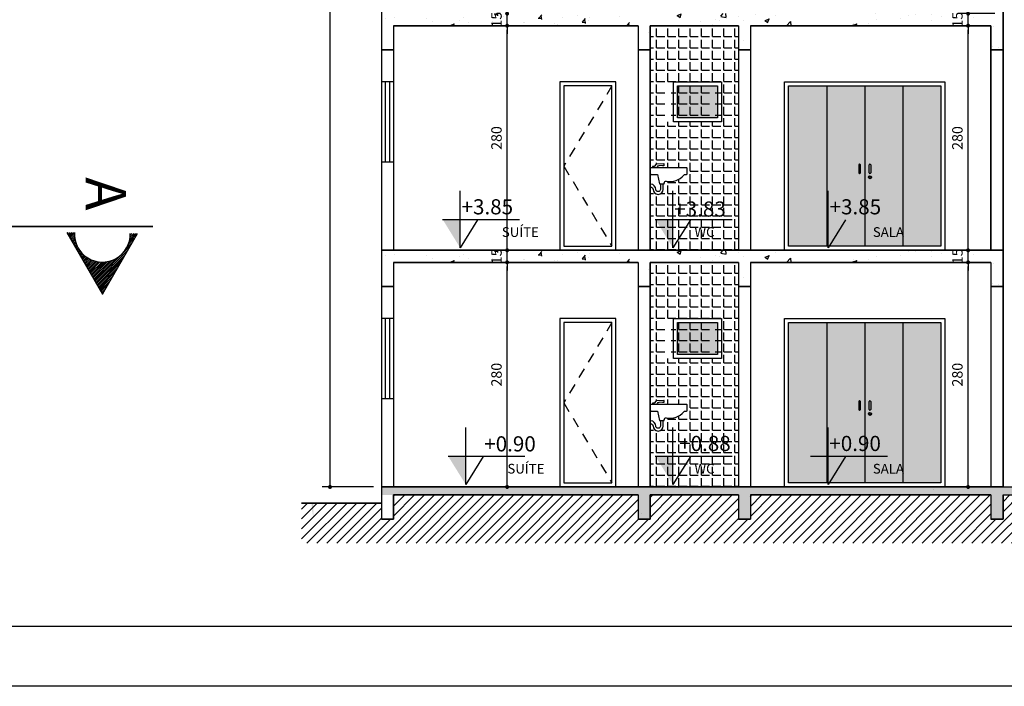
# Model space of a CAD drawing. Extents: x -914 to -745, y 18 to 93.
# Drawn here: x -799 to -786, y 48 to 57 of the extents above; entities that cross this region are included whole.
import ezdxf
from ezdxf.enums import TextEntityAlignment as Align

# ---------------------------------------------------------------- set-up
doc = ezdxf.new("R2010")
doc.units = 0
doc.header["$MEASUREMENT"] = 0
doc.header["$PDMODE"] = 66
doc.header["$PDSIZE"] = 0.1
doc.linetypes.add('CENTER', pattern=[2, 1.25, -0.25, 0.25, -0.25])
doc.linetypes.add('HIDDEN2', pattern=[0.1875, 0.125, -0.0625])
doc.layers.get('0').update_dxf_attribs({"linetype": 'CONTINUOUS'})
doc.layers.get('DEFPOINTS').update_dxf_attribs({"linetype": 'CONTINUOUS'})
for name, color, linetype in [('3', 3, 'CONTINUOUS'), ('5', 5, 'CONTINUOUS'), ('carimbo', 5, 'CONTINUOUS'), ('desnível', 7, 'CONTINUOUS'), ('DIVISORIAS', 1, 'CONTINUOUS'), ('EST', 6, 'CONTINUOUS'), ('LAYOUT', 11, 'CONTINUOUS'), ('mobiliario', 8, 'CONTINUOUS'), ('PAREDE', 1, 'CONTINUOUS'), ('PAREDE_CTR50', 5, 'CONTINUOUS'), ('pbx', 7, 'CONTINUOUS'), ('PILAR', 3, 'CONTINUOUS'), ('PISO & HACHURAS', 8, 'CONTINUOUS')]:
    doc.layers.add(name, color=color, linetype=linetype)
doc.layers.add('paredes', color=5, linetype='CONTINUOUS', lineweight=35)
doc.styles.add('ARIAL', font='arial.ttf')
doc.styles.add('swiss3', font='swissko.ttf')
doc.dimstyles.new('1-100', dxfattribs={"dimtxt": 0.13, "dimasz": 0.05, "dimexe": 0.1, "dimexo": 0.1, "dimgap": 0.05, "dimtad": 1, "dimdec": 0, "dimlfac": 100, "dimtxsty": 'ARIAL', "dimblk": 'DOT', "dimcen": 2.5, "dimdle": 0.1, "dimclrd": 8, "dimclre": 8, "dimclrt": 10, "dimadec": 0, "dimazin": 0, "dimtfac": 1, "dimtdec": 0, "dimtix": 1, "dimtmove": 2, "dimatfit": 3, "dimfxl": 1.25, "dimarcsym": 1})

# ---------------------------------------------------------------- blocks, each defined once
blk = doc.blocks.new('_DOT')
at = {"color": 0, "linetype": 'ByBlock'}
blk.add_line((-0.5, 0), (-1, 0), dxfattribs=at)
at = {"color": 0, "linetype": 'ByBlock', "const_width": 0.5}
blk.add_lwpolyline([(-0.25, 0, 1), (0.25, 0, 1)], format="xyb", close=True, dxfattribs=at)
blk = doc.blocks.new('*D656')
at = {"layer": 'DEFPOINTS', "color": 0, "transparency": 16777216}
for p in [(-794.695, 66.871), (-794.052, 66.871), (-794.052, 50.721)]:
    blk.add_point(p, dxfattribs=at)
at = {"layer": 'PAREDE_CTR50', "color": 8, "lineweight": -2, "transparency": 16777216}
for p, q in [((-794.152, 66.871), (-794.795, 66.871)), ((-794.695, 50.771), (-794.695, 66.821)), ((-794.152, 50.721), (-794.795, 50.721))]:
    blk.add_line(p, q, dxfattribs=at)
at = {"layer": 'PAREDE_CTR50', "color": 8, "lineweight": -2, "transparency": 16777216, "xscale": 0.05, "yscale": 0.05, "zscale": 0.05}
for p, rotation in [((-794.695, 66.871), 90), ((-794.695, 50.721), 270)]:
    blk.add_blockref('_DOT', p, dxfattribs=dict(at, rotation=rotation))
at = {"layer": 'PAREDE_CTR50', "color": 10, "transparency": 16777216, "insert": (-794.811, 58.796), "char_height": 0.13, "attachment_point": 5, "rotation": 90, "style": 'ARIAL'}
blk.add_mtext('1615', dxfattribs=at)
blk = doc.blocks.new('*D657')
at = {"layer": 'DEFPOINTS', "color": 0, "transparency": 16777216}
for p in [(-792.486, 53.521), (-792.45, 53.521), (-792.281, 50.721)]:
    blk.add_point(p, dxfattribs=at)
at = {"layer": 'PAREDE_CTR50', "color": 8, "lineweight": -2, "transparency": 16777216}
for p, q in [((-792.55, 53.521), (-792.586, 53.521)), ((-792.486, 50.771), (-792.486, 53.471)), ((-792.381, 50.721), (-792.586, 50.721))]:
    blk.add_line(p, q, dxfattribs=at)
at = {"layer": 'PAREDE_CTR50', "color": 8, "lineweight": -2, "transparency": 16777216, "xscale": 0.05, "yscale": 0.05, "zscale": 0.05}
for p, rotation in [((-792.486, 53.521), 90), ((-792.486, 50.721), 270)]:
    blk.add_blockref('_DOT', p, dxfattribs=dict(at, rotation=rotation))
at = {"layer": 'PAREDE_CTR50', "color": 10, "transparency": 16777216, "insert": (-792.602, 52.121), "char_height": 0.13, "attachment_point": 5, "rotation": 90, "style": 'ARIAL'}
blk.add_mtext('280', dxfattribs=at)
blk = doc.blocks.new('*D658')
at = {"layer": 'DEFPOINTS', "color": 0, "transparency": 16777216}
for p in [(-792.486, 53.671), (-792.267, 53.671), (-792.45, 53.521)]:
    blk.add_point(p, dxfattribs=at)
at = {"layer": 'PAREDE_CTR50', "color": 8, "lineweight": -2, "transparency": 16777216}
for p, q in [((-792.367, 53.671), (-792.586, 53.671)), ((-792.486, 53.721), (-792.486, 53.771)), ((-792.486, 53.521), (-792.486, 53.671)), ((-792.55, 53.521), (-792.586, 53.521)), ((-792.486, 53.471), (-792.486, 53.421))]:
    blk.add_line(p, q, dxfattribs=at)
at = {"layer": 'PAREDE_CTR50', "color": 8, "lineweight": -2, "transparency": 16777216, "xscale": 0.05, "yscale": 0.05, "zscale": 0.05}
for p, rotation in [((-792.486, 53.671), 270), ((-792.486, 53.521), 90)]:
    blk.add_blockref('_DOT', p, dxfattribs=dict(at, rotation=rotation))
at = {"layer": 'PAREDE_CTR50', "color": 10, "transparency": 16777216, "insert": (-792.602, 53.596), "char_height": 0.13, "attachment_point": 5, "rotation": 90, "style": 'ARIAL'}
blk.add_mtext('15', dxfattribs=at)
blk = doc.blocks.new('*D659')
at = {"layer": 'DEFPOINTS', "color": 0, "transparency": 16777216}
for p in [(-792.486, 56.471), (-792.472, 56.471), (-792.267, 53.671)]:
    blk.add_point(p, dxfattribs=at)
at = {"layer": 'PAREDE_CTR50', "color": 8, "lineweight": -2, "transparency": 16777216}
for p, q in [((-792.572, 56.471), (-792.586, 56.471)), ((-792.486, 53.721), (-792.486, 56.421)), ((-792.367, 53.671), (-792.586, 53.671))]:
    blk.add_line(p, q, dxfattribs=at)
at = {"layer": 'PAREDE_CTR50', "color": 8, "lineweight": -2, "transparency": 16777216, "xscale": 0.05, "yscale": 0.05, "zscale": 0.05}
for p, rotation in [((-792.486, 56.471), 90), ((-792.486, 53.671), 270)]:
    blk.add_blockref('_DOT', p, dxfattribs=dict(at, rotation=rotation))
at = {"layer": 'PAREDE_CTR50', "color": 10, "transparency": 16777216, "insert": (-792.602, 55.071), "char_height": 0.13, "attachment_point": 5, "rotation": 90, "style": 'ARIAL'}
blk.add_mtext('280', dxfattribs=at)
blk = doc.blocks.new('*D660')
at = {"layer": 'DEFPOINTS', "color": 0, "transparency": 16777216}
for p in [(-792.486, 56.621), (-792.472, 56.621), (-792.472, 56.471)]:
    blk.add_point(p, dxfattribs=at)
at = {"layer": 'PAREDE_CTR50', "color": 8, "lineweight": -2, "transparency": 16777216}
for p, q in [((-792.572, 56.621), (-792.586, 56.621)), ((-792.486, 56.671), (-792.486, 56.721)), ((-792.486, 56.471), (-792.486, 56.621)), ((-792.572, 56.471), (-792.586, 56.471)), ((-792.486, 56.421), (-792.486, 56.371))]:
    blk.add_line(p, q, dxfattribs=at)
at = {"layer": 'PAREDE_CTR50', "color": 8, "lineweight": -2, "transparency": 16777216, "xscale": 0.05, "yscale": 0.05, "zscale": 0.05}
for p, rotation in [((-792.486, 56.621), 270), ((-792.486, 56.471), 90)]:
    blk.add_blockref('_DOT', p, dxfattribs=dict(at, rotation=rotation))
at = {"layer": 'PAREDE_CTR50', "color": 10, "transparency": 16777216, "insert": (-792.602, 56.546), "char_height": 0.13, "attachment_point": 5, "rotation": 90, "style": 'ARIAL'}
blk.add_mtext('15', dxfattribs=at)
blk = doc.blocks.new('*D666')
at = {"layer": 'DEFPOINTS', "color": 0, "transparency": 16777216}
for p in [(-786.751, 53.521), (-786.737, 53.521), (-786.751, 50.721)]:
    blk.add_point(p, dxfattribs=at)
at = {"layer": 'PAREDE_CTR50', "color": 8, "lineweight": -2, "transparency": 16777216}
for p, q in [((-786.737, 50.771), (-786.737, 53.471)), ((-786.651, 53.521), (-786.637, 53.521)), ((-786.651, 50.721), (-786.637, 50.721))]:
    blk.add_line(p, q, dxfattribs=at)
at = {"layer": 'PAREDE_CTR50', "color": 8, "lineweight": -2, "transparency": 16777216, "xscale": 0.05, "yscale": 0.05, "zscale": 0.05}
for p, rotation in [((-786.737, 53.521), 90), ((-786.737, 50.721), 270)]:
    blk.add_blockref('_DOT', p, dxfattribs=dict(at, rotation=rotation))
at = {"layer": 'PAREDE_CTR50', "color": 10, "transparency": 16777216, "insert": (-786.854, 52.121), "char_height": 0.13, "attachment_point": 5, "rotation": 90, "style": 'ARIAL'}
blk.add_mtext('280', dxfattribs=at)
blk = doc.blocks.new('*D667')
at = {"layer": 'DEFPOINTS', "color": 0, "transparency": 16777216}
for p in [(-786.737, 53.671), (-786.737, 53.671), (-786.751, 53.521)]:
    blk.add_point(p, dxfattribs=at)
at = {"layer": 'PAREDE_CTR50', "color": 8, "lineweight": -2, "transparency": 16777216}
for p, q in [((-786.737, 53.721), (-786.737, 53.771)), ((-786.737, 53.521), (-786.737, 53.671)), ((-786.737, 53.471), (-786.737, 53.421)), ((-786.651, 53.521), (-786.637, 53.521))]:
    blk.add_line(p, q, dxfattribs=at)
at = {"layer": 'PAREDE_CTR50', "color": 8, "lineweight": -2, "transparency": 16777216, "xscale": 0.05, "yscale": 0.05, "zscale": 0.05}
for p, rotation in [((-786.737, 53.671), 270), ((-786.737, 53.521), 90)]:
    blk.add_blockref('_DOT', p, dxfattribs=dict(at, rotation=rotation))
at = {"layer": 'PAREDE_CTR50', "color": 10, "transparency": 16777216, "insert": (-786.854, 53.596), "char_height": 0.13, "attachment_point": 5, "rotation": 90, "style": 'ARIAL'}
blk.add_mtext('15', dxfattribs=at)
blk = doc.blocks.new('*D668')
at = {"layer": 'DEFPOINTS', "color": 0, "transparency": 16777216}
for p in [(-786.737, 56.471), (-786.737, 56.471), (-786.737, 53.671)]:
    blk.add_point(p, dxfattribs=at)
at = {"layer": 'PAREDE_CTR50', "color": 8, "lineweight": -2, "transparency": 16777216}
blk.add_line((-786.737, 53.721), (-786.737, 56.421), dxfattribs=at)
at = {"layer": 'PAREDE_CTR50', "color": 8, "lineweight": -2, "transparency": 16777216, "xscale": 0.05, "yscale": 0.05, "zscale": 0.05}
for p, rotation in [((-786.737, 56.471), 90), ((-786.737, 53.671), 270)]:
    blk.add_blockref('_DOT', p, dxfattribs=dict(at, rotation=rotation))
at = {"layer": 'PAREDE_CTR50', "color": 10, "transparency": 16777216, "insert": (-786.854, 55.071), "char_height": 0.13, "attachment_point": 5, "rotation": 90, "style": 'ARIAL'}
blk.add_mtext('280', dxfattribs=at)
blk = doc.blocks.new('*D669')
at = {"layer": 'DEFPOINTS', "color": 0, "transparency": 16777216}
for p in [(-786.737, 56.621), (-786.302, 56.621), (-786.737, 56.471)]:
    blk.add_point(p, dxfattribs=at)
at = {"layer": 'PAREDE_CTR50', "color": 8, "lineweight": -2, "transparency": 16777216}
for p, q in [((-786.402, 56.621), (-786.837, 56.621)), ((-786.737, 56.671), (-786.737, 56.721)), ((-786.737, 56.471), (-786.737, 56.621)), ((-786.737, 56.421), (-786.737, 56.371))]:
    blk.add_line(p, q, dxfattribs=at)
at = {"layer": 'PAREDE_CTR50', "color": 8, "lineweight": -2, "transparency": 16777216, "xscale": 0.05, "yscale": 0.05, "zscale": 0.05}
for p, rotation in [((-786.737, 56.621), 270), ((-786.737, 56.471), 90)]:
    blk.add_blockref('_DOT', p, dxfattribs=dict(at, rotation=rotation))
at = {"layer": 'PAREDE_CTR50', "color": 10, "transparency": 16777216, "insert": (-786.854, 56.546), "char_height": 0.13, "attachment_point": 5, "rotation": 90, "style": 'ARIAL'}
blk.add_mtext('15', dxfattribs=at)

msp = doc.modelspace()

# ---------------------------------------------------------------- hatches: boundary and pattern name
at = {"layer": '3'}
for points in [[(-793.071, 54.057), (-793.291, 54.057), (-793.071, 53.701)], [(-790.418, 54.057), (-790.638, 54.057), (-790.418, 53.701)], [(-788.481, 54.057), (-788.702, 54.057), (-788.481, 53.701)], [(-793.002, 51.107), (-793.223, 51.107), (-793.002, 50.751)], [(-790.418, 51.107), (-790.638, 51.107), (-790.418, 50.751)], [(-788.481, 51.107), (-788.702, 51.107), (-788.481, 50.751)]]:
    msp.add_hatch(color=256, dxfattribs=at).paths.add_polyline_path(points)
at = {"layer": 'LAYOUT', "ltscale": 0.05}
h = msp.add_hatch(dxfattribs=at)
h.set_pattern_fill('ANSI31', color=256, scale=0.005, angle=720, style=0)
h.set_pattern_definition([(225.045473, (-608.056415, 258.298468), (0.0112342256, -0.0112164076), [])])
h.paths.add_polyline_path([(-797.533, 53.125), (-797.098, 53.88), (-797.187, 53.88, -0.544825), (-797.669, 53.552), (-797.668, 53.358)])
h.paths.add_polyline_path([(-797.669, 53.552, -0.319089), (-797.88, 53.893), (-797.978, 53.893), (-797.668, 53.358)])
at = {"layer": 'paredes', "linetype": 'Continuous'}
h = msp.add_hatch(color=256, dxfattribs=at)
h.set_gradient(color1=(173, 173, 173), one_color=1, tint=1)
h.paths.add_polyline_path([(-789.862, 55.321), (-789.862, 55.721), (-790.362, 55.721), (-790.362, 55.321)])
h = msp.add_hatch(color=256, dxfattribs=at)
h.set_gradient(color1=(173, 173, 173), one_color=1, tint=1, name='CYLINDER')
h.paths.add_polyline_path([(-788.976, 55.721), (-788.976, 53.721), (-787.551, 53.721), (-787.551, 55.721)])
h = msp.add_hatch(color=256, dxfattribs=at)
h.set_gradient(color1=(173, 173, 173), one_color=1, tint=1, name='CYLINDER')
h.paths.add_polyline_path([(-788.026, 55.721), (-788.501, 55.721), (-788.501, 54.057), (-788.026, 54.057)])
h.paths.add_polyline_path([(-788.085, 54.638, -1), (-788.102, 54.638), (-788.097, 54.736, -1), (-788.08, 54.736)], flags=16)
h = msp.add_hatch(color=256, dxfattribs=at)
h.set_gradient(color1=(132, 132, 132), one_color=1, tint=1, name='CYLINDER')
h.paths.add_polyline_path([(-788.501, 55.721), (-788.501, 53.721), (-787.076, 53.721), (-787.076, 55.721)])
h = msp.add_hatch(color=256, dxfattribs=at)
h.set_gradient(color1=(173, 173, 173), one_color=1, tint=1, name='CYLINDER')
h.paths.add_polyline_path([(-787.551, 55.721), (-788.026, 55.721), (-788.026, 53.721), (-787.551, 53.721)])
h.paths.add_polyline_path([(-787.959, 54.744, -0.414214), (-787.95, 54.736), (-787.95, 54.638, -0.414214), (-787.959, 54.63), (-787.964, 54.63, -0.414214), (-787.972, 54.638), (-787.972, 54.736, -0.414214), (-787.964, 54.744)], flags=16)
h.paths.add_polyline_path([(-787.943, 54.582, -1), (-787.979, 54.582, -1)], flags=16)
h.paths.add_polyline_path([(-787.966, 54.582, -1), (-787.957, 54.582, -1)], flags=0)
h = msp.add_hatch(color=256, dxfattribs=at)
h.set_gradient(color1=(173, 173, 173), one_color=1, tint=1)
h.paths.add_polyline_path([(-788.026, 53.721), (-788.026, 54.057), (-788.481, 54.057), (-788.481, 53.721)])
h = msp.add_hatch(color=256, dxfattribs=at)
h.set_gradient(color1=(173, 173, 173), one_color=1, tint=1)
h.paths.add_polyline_path([(-789.862, 52.371), (-789.862, 52.771), (-790.362, 52.771), (-790.362, 52.371)])
h = msp.add_hatch(color=256, dxfattribs=at)
h.set_gradient(color1=(173, 173, 173), one_color=1, tint=1, name='CYLINDER')
h.paths.add_polyline_path([(-788.976, 52.771), (-788.976, 50.771), (-787.551, 50.771), (-787.551, 52.771)])
h = msp.add_hatch(color=256, dxfattribs=at)
h.set_gradient(color1=(173, 173, 173), one_color=1, tint=1, name='CYLINDER')
h.paths.add_polyline_path([(-788.026, 52.771), (-788.501, 52.771), (-788.501, 51.107), (-788.026, 51.107)])
h.paths.add_polyline_path([(-788.085, 51.688, -1), (-788.102, 51.688), (-788.097, 51.786, -1), (-788.08, 51.786)], flags=16)
h = msp.add_hatch(color=256, dxfattribs=at)
h.set_gradient(color1=(132, 132, 132), one_color=1, tint=1, name='CYLINDER')
h.paths.add_polyline_path([(-788.501, 52.771), (-788.501, 50.771), (-787.076, 50.771), (-787.076, 52.771)])
h = msp.add_hatch(color=256, dxfattribs=at)
h.set_gradient(color1=(173, 173, 173), one_color=1, tint=1, name='CYLINDER')
h.paths.add_polyline_path([(-787.551, 52.771), (-788.026, 52.771), (-788.026, 50.771), (-787.551, 50.771)])
h.paths.add_polyline_path([(-787.959, 51.794, -0.414214), (-787.95, 51.786), (-787.95, 51.688, -0.414214), (-787.959, 51.68), (-787.964, 51.68, -0.414214), (-787.972, 51.688), (-787.972, 51.786, -0.414214), (-787.964, 51.794)], flags=16)
h.paths.add_polyline_path([(-787.943, 51.632, -1), (-787.979, 51.632, -1)], flags=16)
h.paths.add_polyline_path([(-787.966, 51.632, -1), (-787.957, 51.632, -1)], flags=0)
h = msp.add_hatch(color=256, dxfattribs=at)
h.set_gradient(color1=(173, 173, 173), one_color=1, tint=1)
h.paths.add_polyline_path([(-788.026, 50.771), (-788.026, 51.107), (-788.481, 51.107), (-788.481, 50.771)])
h = msp.add_hatch(dxfattribs=at)
h.set_pattern_fill('AR-CONC', color=256, scale=0.08, style=0)
h.set_pattern_definition([(50, (-2571.792, 242.024), (14.57477, -1.27513), [1.524, -16.764]), (355, (-2571.792, 242.024), (-2.81943, 15.28453), [1.2192, -13.4112]), (100.451, (-2570.578, 241.918), (11.7554, 14.00934), [1.2952, -14.2472]), (46.1842, (-2571.792, 246.088), (21.68632, -3.36339), [2.286, -25.146]), (96.6356, (-2569.985, 245.808), (18.99234, 19.79404), [1.9428, -21.3708]), (351.184, (-2571.792, 246.088), (18.99237, 19.794), [1.8288, -20.1168]), (21, (-2569.76, 245.072), (12.12919, -8.18124), [1.524, -16.764]), (326, (-2569.76, 245.072), (4.94416, 14.73504), [1.2192, -13.4112]), (71.4514, (-2568.75, 244.39), (17.07332, 6.55383), [1.2952, -14.2472]), (37.5, (-2571.7924, 242.024), (0.247088, 6.764403), [0, -13.24864, 0, -13.6144, 0, -13.462]), (7.5, (-2571.7924, 242.024), (5.345573, 8.014446), [0, -7.76224, 0, -12.94384, 0, -5.1308]), (327.5, (-2576.324, 242.024), (10.847248, -0.4583), [0, -5.08, 0, -15.8496, 0, -21.0312]), (317.5, (-2578.356, 242.024), (11.850335, 2.03412), [0, -6.604, 0, -10.52576, 0, -14.9352])])
h.paths.add_polyline_path([(-790.702, 50.621), (-789.602, 50.621), (-789.602, 50.321), (-789.452, 50.321), (-789.452, 50.621), (-786.452, 50.621), (-786.452, 50.321), (-786.302, 50.321), (-786.302, 50.721), (-795.052, 50.721), (-795.052, 50.321), (-794.902, 50.321), (-794.902, 50.621), (-792.102, 50.621), (-792.102, 50.321), (-791.952, 50.321), (-791.952, 50.621), (-790.852, 50.621), (-790.852, 50.321), (-790.702, 50.321)])
h = msp.add_hatch(dxfattribs=at)
h.set_pattern_fill('AR-CONC', color=256, scale=0.05, style=0)
h.set_pattern_definition([(50, (-2571.7924, 242.024), (9.109233, -0.796954), [0.9525, -10.4775]), (355, (-2571.792, 242.024), (-1.76214, 9.55283), [0.762, -8.382]), (100.451, (-2571.033, 241.9575), (7.347125, 8.755834), [0.8095, -8.9045]), (46.1842, (-2571.792, 244.564), (13.55395, -2.102116), [1.42875, -15.71625]), (96.6356, (-2570.663, 244.389), (11.87021, 12.37128), [1.21425, -13.35675]), (351.184, (-2571.792, 244.564), (11.87023, 12.37126), [1.143, -12.573]), (21, (-2570.5224, 243.929), (7.580744, -5.113276), [0.9525, -10.4775]), (326, (-2570.522, 243.929), (3.0901, 9.2094), [0.762, -8.382]), (71.4514, (-2569.891, 243.503), (10.670825, 4.096143), [0.8095, -8.9045]), (37.5, (-2571.7924, 242.024), (0.15443, 4.227752), [0, -8.2804, 0, -8.509, 0, -8.41375]), (7.5, (-2571.7924, 242.024), (3.340983, 5.009029), [0, -4.8514, 0, -8.0899, 0, -3.20675]), (327.5, (-2574.6245, 242.024), (6.77953, -0.286437), [0, -3.175, 0, -9.906, 0, -13.1445]), (317.5, (-2575.8945, 242.024), (7.40646, 1.271325), [0, -4.1275, 0, -6.5786, 0, -9.3345])])
h.paths.add_polyline_path([(-795.052, 50.721), (-795.052, 50.321), (-794.902, 50.321), (-794.902, 50.621), (-792.102, 50.621), (-792.102, 50.321), (-791.952, 50.321), (-791.952, 50.621), (-790.852, 50.621), (-790.852, 50.321), (-790.702, 50.321), (-790.702, 50.621), (-789.602, 50.621), (-789.602, 50.321), (-789.452, 50.321), (-789.452, 50.621), (-786.452, 50.621), (-786.452, 50.321), (-786.302, 50.321), (-786.302, 50.721)])
at = {"layer": 'PISO & HACHURAS', "linetype": 'Continuous'}
h = msp.add_hatch(dxfattribs=at)
h.set_pattern_fill('AR-CONC', color=256, scale=0.003, style=0)
h.set_pattern_definition([(50, (-2571.7924, 244.97393), (0.54655401, -0.04781726), [0.05715, -0.62865]), (355, (-2571.7924, 244.97393), (-0.10572848, 0.57316993), [0.04572, -0.50292]), (100.451, (-2571.74687, 244.96995), (0.4408275, 0.52535006), [0.04857, -0.53427]), (46.1842, (-2571.7924, 245.1263), (0.81323712, -0.12612698), [0.085725, -0.942975]), (96.6356, (-2571.72465, 245.1158), (0.7122127, 0.74227667), [0.072855, -0.801405]), (351.184, (-2571.7924, 245.1263), (0.7122138, 0.74227535), [0.06858, -0.75438]), (21, (-2571.7162, 245.08823), (0.45484464, -0.30679656), [0.05715, -0.62865]), (326, (-2571.7162, 245.08823), (0.18540609, 0.5525639), [0.04572, -0.50292]), (71.4514, (-2571.6783, 245.06266), (0.64024947, 0.24576857), [0.04857, -0.53427]), (37.5, (-2571.79242, 244.97393), (0.00926581, 0.253665117), [0, -0.496824, 0, -0.51054, 0, -0.504825]), (7.5, (-2571.79242, 244.97393), (0.200458988, 0.300541724), [0, -0.291084, 0, -0.485394, 0, -0.192405]), (327.5, (-2571.96234, 244.97393), (0.406771786, -0.017186232), [0, -0.1905, 0, -0.59436, 0, -0.78867]), (317.5, (-2572.03854, 244.97393), (0.444387544, 0.07627947), [0, -0.24765, 0, -0.394716, 0, -0.56007])])
h.paths.add_polyline_path([(-794.052, 56.621), (-794.052, 56.471), (-790.852, 56.471), (-790.852, 56.171), (-790.702, 56.171), (-790.702, 56.471), (-789.602, 56.471), (-789.602, 56.171), (-789.452, 56.171), (-789.452, 56.471), (-786.452, 56.471), (-786.452, 56.171), (-786.302, 56.171), (-786.302, 56.621)])
h = msp.add_hatch(dxfattribs=at)
h.set_pattern_fill('ANGLE', color=256, scale=0.02, style=0)
h.set_pattern_definition([(0, (-2594.70831, 223.27572), (0, 0.1397), [0.1016, -0.0381]), (90, (-2594.70831, 223.27572), (-0.1397, 9e-18), [0.1016, -0.0381])])
h.paths.add_polyline_path([(-789.602, 56.471), (-790.702, 56.471), (-790.702, 54.687, -0.414214), (-790.691, 54.698), (-790.672, 54.698), (-790.672, 54.715), (-790.652, 54.715), (-790.627, 54.743), (-790.527, 54.748), (-790.527, 54.732), (-790.531, 54.732), (-790.531, 54.726), (-790.547, 54.726), (-790.547, 54.731), (-790.589, 54.729, 0.309376), (-790.61, 54.713), (-790.615, 54.698), (-790.25, 54.698, -0.414214), (-790.239, 54.687), (-790.239, 54.629, -0.414214), (-790.25, 54.617), (-790.264, 54.617, 0.222361), (-790.282, 54.609, -0.28), (-790.499, 54.534, 0.479245), (-790.528, 54.512), (-790.528, 54.501), (-790.54, 54.501), (-790.54, 54.431, -1), (-790.666, 54.431, 0.485936), (-790.702, 54.459), (-790.702, 53.671), (-789.602, 53.671)])
h.paths.add_polyline_path([(-789.892, 55.771), (-789.892, 55.271), (-790.492, 55.271), (-790.492, 55.771)], flags=16)
h.paths.add_polyline_path([(-789.942, 55.721), (-789.942, 55.321), (-790.442, 55.321), (-790.442, 55.721)], flags=0)
h.paths.add_polyline_path([(-790.595, 54.069), (-789.832, 54.069), (-789.832, 54.358), (-790.595, 54.358)], flags=24)
h.paths.add_polyline_path([(-790.427, 53.79), (-790.083, 53.79), (-790.083, 53.977), (-790.427, 53.977)], flags=24)
h = msp.add_hatch(dxfattribs=at)
h.set_pattern_fill('AR-CONC', color=256, scale=0.003, style=0)
h.set_pattern_definition([(50, (-2571.7924, 242.02393), (0.54655401, -0.04781726), [0.05715, -0.62865]), (355, (-2571.7924, 242.02393), (-0.10572848, 0.57316993), [0.04572, -0.50292]), (100.451, (-2571.74687, 242.01995), (0.4408275, 0.52535006), [0.04857, -0.53427]), (46.1842, (-2571.7924, 242.1763), (0.81323712, -0.12612698), [0.085725, -0.942975]), (96.6356, (-2571.72465, 242.1658), (0.7122127, 0.74227667), [0.072855, -0.801405]), (351.184, (-2571.7924, 242.1763), (0.7122138, 0.74227535), [0.06858, -0.75438]), (21, (-2571.7162, 242.13823), (0.45484464, -0.30679656), [0.05715, -0.62865]), (326, (-2571.7162, 242.13823), (0.18540609, 0.5525639), [0.04572, -0.50292]), (71.4514, (-2571.6783, 242.11266), (0.64024947, 0.24576857), [0.04857, -0.53427]), (37.5, (-2571.79242, 242.02393), (0.00926581, 0.253665117), [0, -0.496824, 0, -0.51054, 0, -0.504825]), (7.5, (-2571.79242, 242.02393), (0.200458988, 0.300541724), [0, -0.291084, 0, -0.485394, 0, -0.192405]), (327.5, (-2571.96234, 242.02393), (0.406771786, -0.017186232), [0, -0.1905, 0, -0.59436, 0, -0.78867]), (317.5, (-2572.03854, 242.02393), (0.444387544, 0.07627947), [0, -0.24765, 0, -0.394716, 0, -0.56007])])
h.paths.add_polyline_path([(-794.052, 53.671), (-794.052, 53.521), (-790.852, 53.521), (-790.852, 53.221), (-790.702, 53.221), (-790.702, 53.521), (-789.602, 53.521), (-789.602, 53.221), (-789.452, 53.221), (-789.452, 53.521), (-786.452, 53.521), (-786.452, 53.221), (-786.302, 53.221), (-786.302, 53.671)])
h = msp.add_hatch(dxfattribs=at)
h.set_pattern_fill('ANGLE', color=256, scale=0.02, style=0)
h.set_pattern_definition([(0, (-2594.70831, 220.32572), (0, 0.1397), [0.1016, -0.0381]), (90, (-2594.70831, 220.32572), (-0.1397, 9e-18), [0.1016, -0.0381])])
h.paths.add_polyline_path([(-789.602, 53.521), (-790.702, 53.521), (-790.702, 51.737, -0.414214), (-790.691, 51.748), (-790.672, 51.748), (-790.672, 51.765), (-790.652, 51.765), (-790.627, 51.793), (-790.527, 51.798), (-790.527, 51.782), (-790.531, 51.782), (-790.531, 51.776), (-790.547, 51.776), (-790.547, 51.781), (-790.589, 51.779, 0.309376), (-790.61, 51.763), (-790.615, 51.748), (-790.25, 51.748, -0.414214), (-790.239, 51.737), (-790.239, 51.679, -0.414214), (-790.25, 51.667), (-790.264, 51.667, 0.222361), (-790.282, 51.659, -0.28), (-790.499, 51.584, 0.479245), (-790.528, 51.562), (-790.528, 51.551), (-790.54, 51.551), (-790.54, 51.481, -1), (-790.666, 51.481, 0.485936), (-790.702, 51.509), (-790.702, 50.721), (-789.602, 50.721)])
h.paths.add_polyline_path([(-789.892, 52.821), (-789.892, 52.321), (-790.492, 52.321), (-790.492, 52.821)], flags=16)
h.paths.add_polyline_path([(-789.942, 52.771), (-789.942, 52.371), (-790.442, 52.371), (-790.442, 52.771)], flags=0)
h.paths.add_polyline_path([(-790.595, 51.119), (-789.832, 51.119), (-789.832, 51.408), (-790.595, 51.408)], flags=24)
h.paths.add_polyline_path([(-790.427, 50.84), (-790.083, 50.84), (-790.083, 51.027), (-790.427, 51.027)], flags=24)
h = msp.add_hatch(dxfattribs=at)
h.set_pattern_fill('AR-CONC', color=256, scale=0.02, style=0)
h.set_pattern_definition([(50, (-2571.7924, 242.024), (3.6436934, -0.3187817), [0.381, -4.191]), (355, (-2571.7924, 242.024), (-0.7048565, 3.821133), [0.3048, -3.3528]), (100.451, (-2571.4888, 241.9974), (2.93885, 3.502334), [0.3238, -3.5618]), (46.1842, (-2571.7924, 243.04), (5.421581, -0.840847), [0.5715, -6.2865]), (96.6356, (-2571.3406, 242.97), (4.748085, 4.948511), [0.4857, -5.3427]), (351.184, (-2571.7924, 243.04), (4.748092, 4.948502), [0.4572, -5.0292]), (21, (-2571.2844, 242.786), (3.0322976, -2.0453104), [0.381, -4.191]), (326, (-2571.2844, 242.786), (1.2360406, 3.683759), [0.3048, -3.3528]), (71.4514, (-2571.0317, 242.6155), (4.26833, 1.638457), [0.3238, -3.5618]), (37.5, (-2571.7924, 242.0239), (0.0617721, 1.6911008), [0, -3.31216, 0, -3.4036, 0, -3.3655]), (7.5, (-2571.7924, 242.024), (1.3363933, 2.0036115), [0, -1.94056, 0, -3.23596, 0, -1.2827]), (327.5, (-2572.9253, 242.0239), (2.7118119, -0.1145749), [0, -1.27, 0, -3.9624, 0, -5.2578]), (317.5, (-2573.4333, 242.024), (2.9625836, 0.5085298), [0, -1.651, 0, -2.63144, 0, -3.7338])])
h.paths.add_polyline_path([(-795.052, 50.721), (-795.052, 50.321), (-794.902, 50.321), (-794.902, 50.621), (-792.102, 50.621), (-792.102, 50.321), (-791.952, 50.321), (-791.952, 50.621), (-790.852, 50.621), (-790.852, 50.321), (-790.702, 50.321), (-790.702, 50.621), (-789.602, 50.621), (-789.602, 50.321), (-789.452, 50.321), (-789.452, 50.621), (-786.452, 50.621), (-786.452, 50.321), (-786.302, 50.321), (-786.302, 50.721)])
h = msp.add_hatch(dxfattribs=at)
h.set_pattern_fill('AR-CONC', color=256, scale=0.002, style=0)
h.set_pattern_definition([(50, (-2571.79242, 242.02393), (0.36436934, -0.03187817), [0.0381, -0.4191]), (355, (-2571.7924, 242.02393), (-0.07048565, 0.382113286), [0.03048, -0.33528]), (100.451, (-2571.76205, 242.02127), (0.293885, 0.350233376), [0.03238, -0.35618]), (46.1842, (-2571.7924, 242.12553), (0.54215808, -0.08408466), [0.05715, -0.62865]), (96.6356, (-2571.74724, 242.1185), (0.47480847, 0.49485111), [0.04857, -0.53427]), (351.184, (-2571.7924, 242.12553), (0.47480921, 0.49485024), [0.04572, -0.50292]), (21, (-2571.74162, 242.10013), (0.30322976, -0.204531037), [0.0381, -0.4191]), (326, (-2571.7416, 242.10013), (0.12360406, 0.36837593), [0.03048, -0.33528]), (71.4514, (-2571.71635, 242.0831), (0.42683298, 0.163845715), [0.03238, -0.35618]), (37.5, (-2571.79242, 242.02393), (0.0061772065, 0.169110078), [0, -0.331216, 0, -0.34036, 0, -0.33655]), (7.5, (-2571.79242, 242.02393), (0.133639325, 0.20036115), [0, -0.194056, 0, -0.323596, 0, -0.12827]), (327.5, (-2571.9057, 242.02393), (0.27118119, -0.011457488), [0, -0.127, 0, -0.39624, 0, -0.52578]), (317.5, (-2571.9565, 242.02393), (0.296258363, 0.050852982), [0, -0.1651, 0, -0.263144, 0, -0.37338])])
h.paths.add_polyline_path([(-794.902, 50.521), (-795.052, 50.521), (-794.927, 50.521), (-794.902, 50.321)])
h.paths.add_polyline_path([(-794.052, 50.721), (-794.052, 50.621), (-790.852, 50.621), (-790.852, 50.321), (-790.702, 50.321), (-790.702, 50.621), (-789.602, 50.621), (-789.602, 50.321), (-789.452, 50.321), (-789.452, 50.621), (-786.452, 50.621), (-786.452, 50.321), (-786.302, 50.321), (-786.302, 50.721)])
h = msp.add_hatch(dxfattribs=at)
h.set_pattern_fill('AR-CONC', color=256, scale=0.03, style=0)
h.set_pattern_definition([(50, (71.77018, -38.52768), (0.215178055, -0.01882564), [0.0225, -0.2475]), (355, (71.77018, -38.52768), (-0.0416254, 0.22565764), [0.018, -0.198]), (100.4514, (71.78811, -38.52925), (0.173552815, 0.206831863), [0.019122057, -0.210342634]), (46.1842, (71.77018, -38.46768), (0.320172315, -0.049655704), [0.03375, -0.37125]), (96.6356, (71.79686, -38.47182), (0.28039881, 0.29223536), [0.02868309, -0.3155139]), (351.1842, (71.77018, -38.46768), (0.28039858, 0.29223558), [0.027, -0.297]), (21, (71.80018, -38.48268), (0.179072116, -0.120785667), [0.0225, -0.2475]), (326, (71.80018, -38.48268), (0.0729946, 0.217545014), [0.018, -0.198]), (71.4514, (71.8151, -38.49275), (0.25206679, 0.09675915), [0.019122057, -0.210342634]), (37.5, (71.77018, -38.52768), (0.0036479566, 0.099868156), [0, -0.1956, 0, -0.201, 0, -0.19875]), (7.5, (71.77018, -38.52768), (0.078920861, 0.118323514), [0, -0.1146, 0, -0.1911, 0, -0.07575]), (327.5, (71.70328, -38.52768), (0.160146731, -0.0067664615), [0, -0.075, 0, -0.234, 0, -0.3105]), (317.5, (71.67328, -38.52768), (0.17495585, 0.030031495), [0, -0.0975, 0, -0.1554, 0, -0.2205])])
h.paths.add_polyline_path([(-776.152, 50.721), (-783.902, 50.721), (-786.302, 50.721), (-786.302, 50.621), (-783.902, 50.621), (-783.902, 50.321), (-783.752, 50.321), (-783.752, 50.621), (-780.752, 50.621), (-780.752, 50.321), (-780.602, 50.321), (-780.602, 50.621), (-779.502, 50.621), (-779.502, 50.321), (-779.352, 50.321), (-779.352, 50.621), (-776.302, 50.621), (-776.302, 50.321), (-776.152, 50.321)])
h = msp.add_hatch(dxfattribs=at)
h.set_pattern_fill('LINE', color=256, scale=0.7, angle=45, style=0)
h.set_pattern_definition([(45, (71.77018, -38.52768), (-0.061871843, 0.061871843), [])])
h.paths.add_polyline_path([(-775.152, 50.521), (-776.152, 50.521), (-776.152, 50.321), (-776.302, 50.321), (-776.302, 50.621), (-779.352, 50.621), (-779.352, 50.321), (-779.502, 50.321), (-779.502, 50.621), (-780.602, 50.621), (-780.602, 50.321), (-780.752, 50.321), (-780.752, 50.621), (-783.752, 50.621), (-783.752, 50.321), (-783.902, 50.321), (-783.902, 50.621), (-786.302, 50.621), (-786.302, 50.321), (-786.452, 50.321), (-786.452, 50.621), (-789.452, 50.621), (-789.452, 50.321), (-789.602, 50.321), (-789.602, 50.621), (-790.702, 50.621), (-790.702, 50.321), (-790.852, 50.321), (-790.852, 50.621), (-793.902, 50.621), (-793.902, 50.321), (-794.052, 50.321), (-794.052, 50.521), (-795.052, 50.521), (-795.052, 50.021), (-776.152, 50.021), (-775.152, 50.021)])

# ---------------------------------------------------------------- linework, layer by layer
at = {"color": 1}
msp.add_line((-758.951, 48.236), (-821.952, 48.236), dxfattribs=at)
at = {"layer": '3', "ltscale": 3}
for p, q in [((-793.071, 53.701), (-793.071, 54.411)), ((-790.418, 53.701), (-790.418, 54.411)), ((-788.481, 53.701), (-788.481, 54.411)), ((-793.291, 54.057), (-792.332, 54.057)), ((-792.854, 54.051), (-793.071, 53.701)), ((-790.638, 54.057), (-789.679, 54.057)), ((-790.201, 54.051), (-790.418, 53.701)), ((-788.265, 54.051), (-788.481, 53.701)), ((-793.002, 50.751), (-793.002, 51.461)), ((-790.418, 50.751), (-790.418, 51.461)), ((-788.481, 50.751), (-788.481, 51.461)), ((-793.223, 51.107), (-792.264, 51.107)), ((-792.786, 51.101), (-793.002, 50.751)), ((-790.638, 51.107), (-789.679, 51.107)), ((-790.201, 51.101), (-790.418, 50.751)), ((-788.702, 51.107), (-787.743, 51.107)), ((-788.265, 51.101), (-788.481, 50.751))]:
    msp.add_line(p, q, dxfattribs=at)
at = {"layer": '5'}
for p, q in [((-786.452, 53.521), (-786.452, 50.721)), ((-786.452, 50.621), (-786.452, 50.321))]:
    msp.add_line(p, q, dxfattribs=at)
at = {"layer": 'carimbo', "color": 5}
msp.add_line((-820.068, 48.986), (-759.903, 48.986), dxfattribs=at)
at = {"layer": 'EST', "linetype": 'CENTER', "const_width": 0.02}
msp.add_lwpolyline([(-802.323, 53.968), (-796.901, 53.968)], dxfattribs=at)
at = {"layer": 'LAYOUT', "ltscale": 0.05}
msp.add_lwpolyline([(-797.978, 53.893), (-797.533, 53.125), (-797.098, 53.88)], dxfattribs=at)
msp.add_arc((-797.534, 53.871), 0.347, 176.3996, 1.4938, dxfattribs=at)
at = {"layer": 'mobiliario', "linetype": 'Continuous'}
for p, q in [((-794.052, 55.771), (-794.052, 54.771)), ((-793.902, 55.771), (-793.902, 54.771)), ((-794.052, 52.821), (-794.052, 51.821)), ((-793.902, 52.821), (-793.902, 51.821))]:
    msp.add_line(p, q, dxfattribs=at)
at = {"layer": 'mobiliario'}
for p, q in [((-788.102, 54.736), (-788.102, 54.638)), ((-788.088, 54.744), (-788.093, 54.744)), ((-788.08, 54.638), (-788.08, 54.736)), ((-787.972, 54.638), (-787.972, 54.736)), ((-787.964, 54.744), (-787.959, 54.744)), ((-787.95, 54.736), (-787.95, 54.638)), ((-788.093, 54.63), (-788.088, 54.63)), ((-787.959, 54.63), (-787.964, 54.63)), ((-788.102, 51.786), (-788.102, 51.688)), ((-788.088, 51.794), (-788.093, 51.794)), ((-788.08, 51.688), (-788.08, 51.786)), ((-787.972, 51.688), (-787.972, 51.786)), ((-787.964, 51.794), (-787.959, 51.794)), ((-787.95, 51.786), (-787.95, 51.688)), ((-788.093, 51.68), (-788.088, 51.68)), ((-787.959, 51.68), (-787.964, 51.68))]:
    msp.add_line(p, q, dxfattribs=at)
at = {"layer": 'mobiliario', "linetype": 'Continuous', "flags": 128}
for points in [[(-791.829, 53.671), (-791.129, 53.671), (-791.129, 55.771), (-791.829, 55.771)], [(-791.779, 53.721), (-791.179, 53.721), (-791.179, 55.721), (-791.779, 55.721)], [(-791.829, 50.721), (-791.129, 50.721), (-791.129, 52.821), (-791.829, 52.821)], [(-791.779, 50.771), (-791.179, 50.771), (-791.179, 52.771), (-791.779, 52.771)]]:
    msp.add_lwpolyline(points, close=True, dxfattribs=at)
at = {"layer": 'mobiliario', "flags": 128}
for points in [[(-790.702, 54.629, 0.414214), (-790.691, 54.617), (-790.609, 54.617), (-790.585, 54.501), (-790.557, 54.501), (-790.528, 54.501), (-790.528, 54.512, -0.479245), (-790.499, 54.534, 0.28), (-790.282, 54.609, -0.222361), (-790.264, 54.617), (-790.25, 54.617, 0.414214), (-790.239, 54.629), (-790.239, 54.687, 0.414214), (-790.25, 54.698), (-790.691, 54.698, 0.414214), (-790.702, 54.687)], [(-790.702, 51.679, 0.414214), (-790.691, 51.667), (-790.609, 51.667), (-790.585, 51.551), (-790.557, 51.551), (-790.528, 51.551), (-790.528, 51.562, -0.479245), (-790.499, 51.584, 0.28), (-790.282, 51.659, -0.222361), (-790.264, 51.667), (-790.25, 51.667, 0.414214), (-790.239, 51.679), (-790.239, 51.737, 0.414214), (-790.25, 51.748), (-790.691, 51.748, 0.414214), (-790.702, 51.737)]]:
    msp.add_lwpolyline(points, format="xyb", close=True, dxfattribs=at)
at = {"layer": 'mobiliario', "linetype": 'Continuous', "flags": 128}
for points in [[(-790.615, 54.698), (-790.61, 54.713, -0.309376), (-790.589, 54.729), (-790.531, 54.732, 0.398604), (-790.527, 54.737), (-790.527, 54.744, 0.429997), (-790.532, 54.748), (-790.627, 54.743), (-790.652, 54.715), (-790.672, 54.715), (-790.672, 54.698)], [(-790.615, 51.748), (-790.61, 51.763, -0.309376), (-790.589, 51.779), (-790.531, 51.782, 0.398604), (-790.527, 51.787), (-790.527, 51.794, 0.429997), (-790.532, 51.798), (-790.627, 51.793), (-790.652, 51.765), (-790.672, 51.765), (-790.672, 51.748)]]:
    msp.add_lwpolyline(points, format="xyb", dxfattribs=at)
for points in [[(-790.531, 54.732), (-790.531, 54.726), (-790.547, 54.726), (-790.547, 54.731)], [(-790.531, 51.782), (-790.531, 51.776), (-790.547, 51.776), (-790.547, 51.781)]]:
    msp.add_lwpolyline(points, dxfattribs=at)
at = {"layer": 'mobiliario', "flags": 128}
for points in [[(-790.574, 54.501), (-790.574, 54.431, -1), (-790.632, 54.431, 0.402011), (-790.696, 54.496), (-790.702, 54.496), (-790.702, 54.46), (-790.695, 54.46, -0.414214), (-790.666, 54.431, 1), (-790.54, 54.431), (-790.54, 54.501)], [(-790.574, 51.551), (-790.574, 51.481, -1), (-790.632, 51.481, 0.402011), (-790.696, 51.546), (-790.702, 51.546), (-790.702, 51.51), (-790.695, 51.51, -0.414214), (-790.666, 51.481, 1), (-790.54, 51.481), (-790.54, 51.551)]]:
    msp.add_lwpolyline(points, format="xyb", dxfattribs=at)
at = {"layer": 'mobiliario'}
for centre, radius in [((-787.961, 54.582), 0.0181), ((-787.961, 54.582), 0.00472), ((-787.961, 51.632), 0.0181), ((-787.961, 51.632), 0.00472)]:
    msp.add_circle(centre, radius, dxfattribs=at)
for centre, start, end in [((-788.093, 54.736), 90, 180), ((-788.088, 54.736), 0, 90), ((-787.964, 54.736), 90, 180), ((-787.959, 54.736), 0, 90), ((-788.093, 54.638), 180, 270), ((-788.088, 54.638), 270, 0), ((-787.964, 54.638), 180, 270), ((-787.959, 54.638), 270, 0), ((-788.093, 51.786), 90, 180), ((-788.088, 51.786), 0, 90), ((-787.964, 51.786), 90, 180), ((-787.959, 51.786), 0, 90), ((-788.093, 51.688), 180, 270), ((-788.088, 51.688), 270, 0), ((-787.964, 51.688), 180, 270), ((-787.959, 51.688), 270, 0)]:
    msp.add_arc(centre, 0.0085, start, end, dxfattribs=at)
at = {"layer": 'PAREDE', "color": 5, "linetype": 'Continuous'}
for p, q in [((-794.052, 57.721), (-794.052, 56.221)), ((-794.052, 56.621), (-794.052, 55.771)), ((-793.902, 56.471), (-793.902, 55.771)), ((-790.852, 56.471), (-790.852, 53.671)), ((-789.602, 56.471), (-789.602, 53.671)), ((-789.452, 56.471), (-789.452, 53.671)), ((-794.052, 54.771), (-794.052, 53.271)), ((-793.902, 54.771), (-793.902, 53.671)), ((-794.052, 53.671), (-794.052, 52.821)), ((-793.902, 53.521), (-793.902, 52.821)), ((-790.852, 53.521), (-790.852, 50.721)), ((-789.602, 53.521), (-789.602, 50.721)), ((-789.452, 53.521), (-789.452, 50.721)), ((-794.052, 51.821), (-794.052, 50.321)), ((-793.902, 51.821), (-793.902, 50.721)), ((-790.852, 50.621), (-790.852, 50.321)), ((-789.602, 50.621), (-789.602, 50.321)), ((-789.452, 50.621), (-789.452, 50.321))]:
    msp.add_line(p, q, dxfattribs=at)
at = {"layer": 'PAREDE_CTR50'}
for p, q in [((-793.902, 55.771), (-794.052, 55.771)), ((-793.902, 54.771), (-794.052, 54.771)), ((-793.902, 52.821), (-794.052, 52.821)), ((-793.902, 51.821), (-794.052, 51.821)), ((-786.302, 50.721), (-783.902, 50.721)), ((-786.302, 50.621), (-783.902, 50.621))]:
    msp.add_line(p, q, dxfattribs=at)
at = {"layer": 'paredes', "linetype": 'Continuous'}
for p, q in [((-786.302, 59.571), (-786.302, 56.221)), ((-786.302, 56.621), (-786.302, 50.721)), ((-793.902, 56.471), (-790.852, 56.471)), ((-790.702, 53.671), (-790.702, 56.471)), ((-790.702, 56.471), (-789.602, 56.471)), ((-789.452, 56.471), (-786.452, 56.471)), ((-786.452, 56.471), (-786.452, 53.671)), ((-794.052, 56.171), (-793.902, 56.171)), ((-790.852, 56.171), (-790.702, 56.171)), ((-789.602, 56.171), (-789.452, 56.171)), ((-786.452, 56.171), (-786.302, 56.171)), ((-794.052, 53.671), (-786.302, 53.671)), ((-793.902, 53.521), (-790.852, 53.521)), ((-790.702, 50.721), (-790.702, 53.521)), ((-790.702, 53.521), (-789.602, 53.521)), ((-789.452, 53.521), (-786.452, 53.521)), ((-786.302, 53.521), (-786.302, 53.271)), ((-794.052, 53.221), (-793.902, 53.221)), ((-790.852, 53.221), (-790.702, 53.221)), ((-789.602, 53.221), (-789.452, 53.221)), ((-786.452, 53.221), (-786.302, 53.221)), ((-794.052, 50.721), (-786.302, 50.721)), ((-793.902, 50.621), (-793.902, 50.321)), ((-793.902, 50.621), (-790.852, 50.621)), ((-790.702, 50.321), (-790.702, 50.621)), ((-790.702, 50.621), (-789.602, 50.621)), ((-789.452, 50.621), (-786.452, 50.621)), ((-786.302, 50.621), (-786.302, 50.321)), ((-795.052, 50.521), (-794.052, 50.521)), ((-794.052, 50.321), (-793.902, 50.321)), ((-790.852, 50.321), (-790.702, 50.321)), ((-789.602, 50.321), (-789.452, 50.321)), ((-786.452, 50.321), (-786.302, 50.321))]:
    msp.add_line(p, q, dxfattribs=at)
at = {"layer": 'pbx', "linetype": 'HIDDEN2'}
for p, q in [((-791.179, 55.721), (-791.779, 54.721)), ((-791.779, 54.721), (-791.179, 53.721)), ((-791.179, 52.771), (-791.779, 51.771)), ((-791.779, 51.771), (-791.179, 50.771))]:
    msp.add_line(p, q, dxfattribs=at)
at = {"layer": 'PILAR', "linetype": 'Continuous'}
for p, q in [((-794.002, 54.771), (-794.002, 55.771)), ((-793.952, 55.771), (-793.952, 54.771)), ((-794.002, 51.821), (-794.002, 52.821)), ((-793.952, 52.821), (-793.952, 51.821))]:
    msp.add_line(p, q, dxfattribs=at)
at = {"layer": 'PISO & HACHURAS', "linetype": 'Continuous'}
for p, q in [((-788.501, 55.721), (-788.501, 53.721)), ((-788.026, 55.721), (-788.026, 53.721)), ((-787.551, 55.721), (-787.551, 53.721)), ((-788.501, 52.771), (-788.501, 50.771)), ((-788.026, 52.771), (-788.026, 50.771)), ((-787.551, 52.771), (-787.551, 50.771))]:
    msp.add_line(p, q, dxfattribs=at)
for points in [[(-790.412, 55.771), (-789.812, 55.771), (-789.812, 55.271), (-790.412, 55.271)], [(-789.026, 55.771), (-787.026, 55.771), (-787.026, 53.671), (-789.026, 53.671)], [(-790.362, 55.721), (-789.862, 55.721), (-789.862, 55.321), (-790.362, 55.321)], [(-788.976, 55.721), (-787.076, 55.721), (-787.076, 53.721), (-788.976, 53.721)], [(-790.412, 52.821), (-789.812, 52.821), (-789.812, 52.321), (-790.412, 52.321)], [(-789.026, 52.821), (-787.026, 52.821), (-787.026, 50.721), (-789.026, 50.721)], [(-790.362, 52.771), (-789.862, 52.771), (-789.862, 52.371), (-790.362, 52.371)], [(-788.976, 52.771), (-787.076, 52.771), (-787.076, 50.771), (-788.976, 50.771)]]:
    msp.add_lwpolyline(points, close=True, dxfattribs=at)

# ---------------------------------------------------------------- texts
at = {"layer": 'desnível', "style": 'ARIAL'}
for s, p in [('+3.85', (-793.055, 54.119)), ('+3.83', (-790.402, 54.091)), ('+3.85', (-788.465, 54.119)), ('+0.90', (-792.772, 51.164)), ('+0.88', (-790.341, 51.169)), ('+0.90', (-788.468, 51.169))]:
    msp.add_text(s, height=0.1887, dxfattribs=at).set_placement(p)
for s, p in [('SUÍTE', (-792.321, 53.883)), ('WC', (-790.025, 53.883)), ('SALA', (-787.731, 53.883)), ('SUÍTE', (-792.252, 50.933)), ('WC', (-790.025, 50.933)), ('SALA', (-787.731, 50.933))]:
    msp.add_text(s, height=0.1209, dxfattribs=at).set_placement(p, align=Align.MIDDLE)
at = {"layer": 'DIVISORIAS', "style": 'swiss3'}
msp.add_text('A', height=0.5, rotation=270, dxfattribs=at).set_placement((-797.741, 54.582))

# ---------------------------------------------------------------- dimensions: what is measured, and where the dimension line sits
at = {"layer": 'PAREDE_CTR50'}
for base, p1, p2, picture, middle in [((-794.695, 66.871), (-794.052, 50.721), (-794.052, 66.871), '*D656', (-794.811, 58.796)), ((-792.486, 56.621), (-792.472, 56.471), (-792.472, 56.621), '*D660', (-792.602, 56.546)), ((-786.737, 56.621), (-786.737, 56.471), (-786.302, 56.621), '*D669', (-786.854, 56.546)), ((-792.486, 56.471), (-792.267, 53.671), (-792.472, 56.471), '*D659', (-792.602, 55.071)), ((-786.737, 56.471), (-786.737, 53.671), (-786.737, 56.471), '*D668', (-786.854, 55.071)), ((-792.486, 53.671), (-792.45, 53.521), (-792.267, 53.671), '*D658', (-792.602, 53.596)), ((-786.737, 53.671), (-786.751, 53.521), (-786.737, 53.671), '*D667', (-786.854, 53.596)), ((-792.486, 53.521), (-792.281, 50.721), (-792.45, 53.521), '*D657', (-792.602, 52.121)), ((-786.737, 53.521), (-786.751, 50.721), (-786.751, 53.521), '*D666', (-786.854, 52.121))]:
    dim = msp.add_linear_dim(base=base, p1=p1, p2=p2, angle=90, dimstyle='1-100', dxfattribs=at)
    dim.commit()
    dim.dimension.update_dxf_attribs({"geometry": picture, "text_midpoint": middle})

doc.saveas('drawing.dxf')
